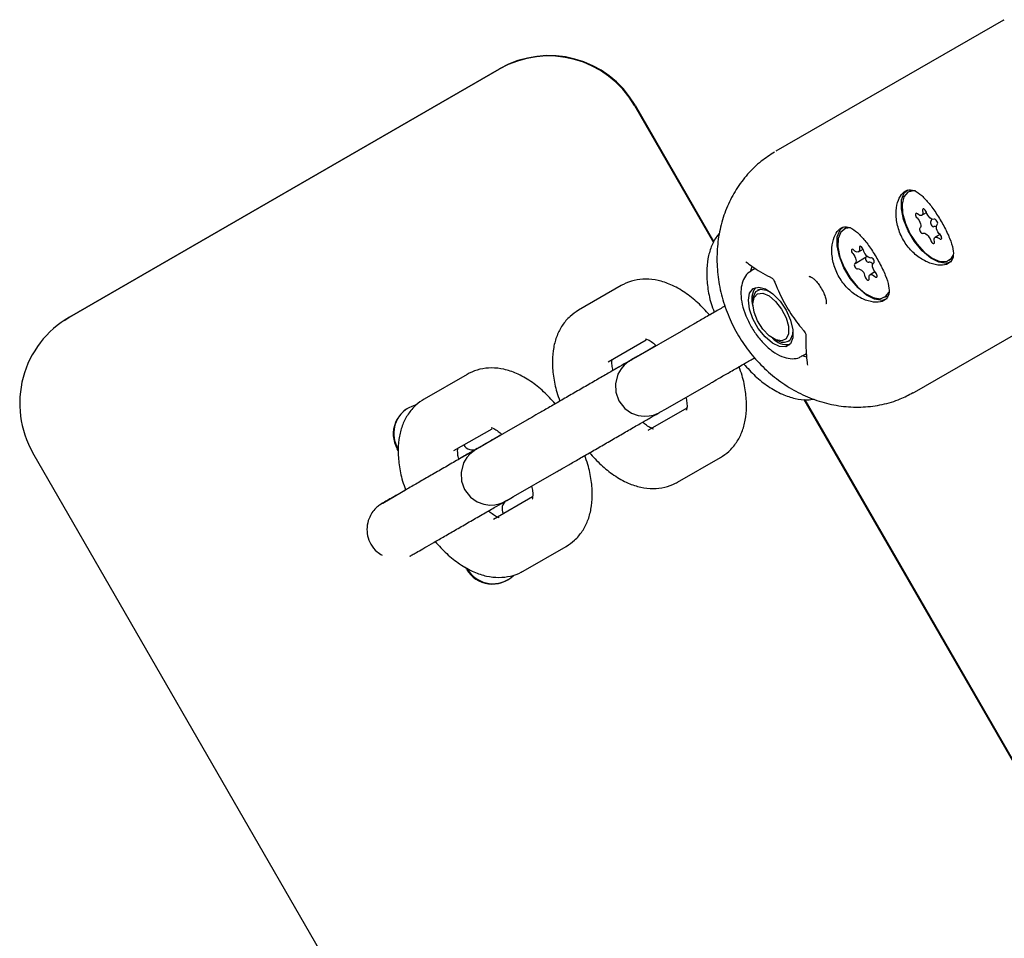
# Model space of a CAD drawing. Units: millimetres. Extents: x -5428 to 5702, y -5518 to 5118.
# Drawn here: x -3803 to -3703, y -1900 to -1807 of the extents above; entities that cross this region are included whole.
import ezdxf

# ---------------------------------------------------------------- set-up
doc = ezdxf.new("R2010")
doc.units = ezdxf.units.MM
doc.header["$LTSCALE"] = 1000
doc.layers.add('1 EQUIPMENT', color=7, linetype='Continuous', lineweight=18)

# ---------------------------------------------------------------- blocks, each defined once
blk = doc.blocks.new('Aire_de_jeux_City_chateaux_CC_15-5002-T01_CC_15-5002-T01_f_Vue_Technique-INT')
at = {"layer": '1 EQUIPMENT', "color": 7, "linetype": 'Continuous', "lineweight": 25}
for p, q in [((-3703.342, -1807.249), (-3726.293, -1820.457)), ((-3703.603, -1807.404), (-3703.271, -1807.209)), ((-3797.516, -1837.191), (-3754.196, -1812.203)), ((-3797.461, -1837.154), (-3754.141, -1812.166)), ((-3740.534, -1815.87), (-3732.574, -1829.669)), ((-3740.479, -1815.833), (-3732.538, -1829.599)), ((-3712.706, -1824.443), (-3712.966, -1824.6)), ((-3711.576, -1826.916), (-3711.107, -1826.633)), ((-3719.186, -1828.172), (-3719.446, -1828.329)), ((-3709.754, -1828.853), (-3710.223, -1829.135)), ((-3718.312, -1831.78), (-3717.198, -1831.108)), ((-3717.965, -1830.6), (-3717.504, -1830.322)), ((-3708.833, -1831.451), (-3708.573, -1831.294)), ((-3728.808, -1832.49), (-3728.682, -1832.066)), ((-3728.383, -1832.288), (-3728.782, -1832.529)), ((-3716.405, -1831.704), (-3716.447, -1831.729)), ((-3712.324, -1844.731), (-3689.373, -1831.523)), ((-3716.311, -1832.618), (-3716.794, -1832.909)), ((-3741.87, -1834), (-3746.189, -1836.486)), ((-3726.357, -1833.754), (-3726.357, -1833.753)), ((-3727.981, -1834.382), (-3728.13, -1834.471)), ((-3715.312, -1835.18), (-3715.053, -1835.024)), ((-3728.584, -1835.382), (-3728.606, -1835.682)), ((-3798.048, -1837.521), (-3797.461, -1837.154)), ((-3732.511, -1836.685), (-3732.989, -1836.961)), ((-3798.048, -1837.521), (-3798.103, -1837.558)), ((-3735.853, -1838.625), (-3740.173, -1841.111)), ((-3743.196, -1841.688), (-3739.351, -1839.475)), ((-3726.322, -1839.467), (-3726.046, -1839.587)), ((-3725.029, -1839.61), (-3724.881, -1839.521)), ((-3723.615, -1841.094), (-3723.216, -1840.853)), ((-3723.176, -1841.201), (-3723.585, -1841.121)), ((-3740.889, -1841.505), (-3742.713, -1842.554)), ((-3757.421, -1842.95), (-3761.741, -1845.436)), ((-3737.179, -1846.313), (-3732.859, -1843.827)), ((-3712.456, -1844.806), (-3712.324, -1844.731)), ((-3748.063, -1845.635), (-3748.54, -1845.911)), ((-3723.457, -1845.474), (-3599.294, -2060.725)), ((-3723.375, -1845.484), (-3599.237, -2060.69)), ((-3735.263, -1846.355), (-3739.192, -1848.616)), ((-3751.404, -1847.575), (-3755.724, -1850.061)), ((-3758.747, -1850.638), (-3754.903, -1848.425)), ((-3756.397, -1850.424), (-3754.015, -1849.05)), ((-3664.134, -2088.442), (-3801.182, -1850.853)), ((-3764.365, -1850.623), (-3764.461, -1850.456)), ((-3736.199, -1853.818), (-3731.879, -1851.332)), ((-3752.731, -1855.263), (-3748.411, -1852.777)), ((-3765.928, -1855.921), (-3763.614, -1854.587)), ((-3766.118, -1856.04), (-3766.187, -1856.087)), ((-3750.815, -1855.305), (-3754.744, -1857.566)), ((-3753.765, -1856.988), (-3753.759, -1856.999)), ((-3751.75, -1862.768), (-3747.431, -1860.282)), ((-3757.464, -1862.586), (-3757.582, -1862.382))]:
    blk.add_line(p, q, dxfattribs=at)
at = {"layer": '1 EQUIPMENT', "color": 7, "linetype": 'Continuous', "lineweight": 25, "flags": 128}
for points in [[(-3708.618, -1831.604), (-3709.108, -1831.764), (-3709.853, -1831.659), (-3710.684, -1831.228), (-3711.527, -1830.508), (-3712.307, -1829.562), (-3712.954, -1828.476), (-3713.412, -1827.346), (-3713.64, -1826.272), (-3713.616, -1825.349), (-3713.345, -1824.659), (-3713.001, -1824.339)], [(-3712.23, -1824.457), (-3712.385, -1824.448), (-3712.977, -1824.606), (-3713.384, -1825.068), (-3713.57, -1825.793), (-3713.519, -1826.716), (-3713.235, -1827.755), (-3712.744, -1828.818), (-3712.088, -1829.811), (-3711.327, -1830.646)], [(-3711.119, -1826.595), (-3711.161, -1826.493), (-3711.225, -1826.397), (-3711.3, -1826.324), (-3711.376, -1826.282), (-3711.441, -1826.279), (-3711.486, -1826.314), (-3711.505, -1826.383), (-3711.494, -1826.475)], [(-3711.998, -1826.788), (-3712.075, -1826.737), (-3712.144, -1826.722), (-3712.196, -1826.747), (-3712.222, -1826.808), (-3712.22, -1826.895), (-3712.189, -1826.996), (-3712.134, -1827.096), (-3712.062, -1827.181)], [(-3712.062, -1827.181), (-3711.95, -1827.306), (-3711.85, -1827.451), (-3711.769, -1827.608), (-3711.713, -1827.766), (-3711.686, -1827.915), (-3711.688, -1828.045), (-3711.719, -1828.149), (-3711.779, -1828.219)], [(-3711.494, -1826.475), (-3711.47, -1826.622), (-3711.476, -1826.75), (-3711.512, -1826.849), (-3711.574, -1826.915), (-3711.66, -1826.942), (-3711.764, -1826.929), (-3711.879, -1826.876), (-3711.998, -1826.788)], [(-3710.331, -1827.32), (-3710.42, -1827.342), (-3710.526, -1827.324), (-3710.642, -1827.267), (-3710.76, -1827.174), (-3710.874, -1827.052), (-3710.976, -1826.909), (-3711.059, -1826.753), (-3711.119, -1826.595)], [(-3710.02, -1827.832), (-3709.986, -1827.781), (-3709.98, -1827.7), (-3710.003, -1827.602), (-3710.053, -1827.5), (-3710.12, -1827.409), (-3710.197, -1827.344), (-3710.271, -1827.312), (-3710.331, -1827.32)], [(-3715.098, -1835.333), (-3715.588, -1835.493), (-3716.333, -1835.388), (-3717.164, -1834.957), (-3718.007, -1834.237), (-3718.786, -1833.292), (-3719.434, -1832.205), (-3719.892, -1831.075), (-3720.119, -1830.001), (-3720.096, -1829.078), (-3719.824, -1828.388), (-3719.481, -1828.068)], [(-3718.752, -1828.182), (-3719.274, -1828.246), (-3719.749, -1828.608), (-3720.013, -1829.249), (-3720.043, -1830.113), (-3719.836, -1831.123), (-3719.411, -1832.189), (-3718.806, -1833.216), (-3718.074, -1834.114)], [(-3711.779, -1828.219), (-3711.813, -1828.27), (-3711.819, -1828.351), (-3711.795, -1828.449), (-3711.746, -1828.551), (-3711.679, -1828.642), (-3711.602, -1828.707), (-3711.528, -1828.739), (-3711.468, -1828.731)], [(-3710.665, -1827.547), (-3710.699, -1827.598), (-3710.705, -1827.679), (-3710.682, -1827.777), (-3710.632, -1827.879), (-3710.565, -1827.97), (-3710.488, -1828.035), (-3710.414, -1828.067), (-3710.354, -1828.059)], [(-3709.736, -1828.87), (-3709.849, -1828.745), (-3709.949, -1828.6), (-3710.03, -1828.443), (-3710.085, -1828.285), (-3710.113, -1828.136), (-3710.111, -1828.006), (-3710.079, -1827.902), (-3710.02, -1827.832)], [(-3711.468, -1828.731), (-3711.379, -1828.709), (-3711.273, -1828.727), (-3711.157, -1828.784), (-3711.038, -1828.877), (-3710.925, -1828.998), (-3710.823, -1829.142), (-3710.739, -1829.298), (-3710.68, -1829.456)], [(-3710.305, -1829.576), (-3710.329, -1829.429), (-3710.323, -1829.301), (-3710.287, -1829.202), (-3710.225, -1829.136), (-3710.138, -1829.109), (-3710.034, -1829.122), (-3709.919, -1829.175), (-3709.801, -1829.263)], [(-3709.801, -1829.263), (-3709.724, -1829.314), (-3709.655, -1829.328), (-3709.603, -1829.304), (-3709.576, -1829.243), (-3709.579, -1829.156), (-3709.61, -1829.055), (-3709.665, -1828.955), (-3709.736, -1828.87)], [(-3717.87, -1830.221), (-3717.857, -1830.361), (-3717.875, -1830.478), (-3717.922, -1830.564), (-3717.995, -1830.615), (-3718.089, -1830.626), (-3718.198, -1830.597), (-3718.315, -1830.53), (-3718.434, -1830.428)], [(-3717.481, -1830.393), (-3717.517, -1830.291), (-3717.576, -1830.192), (-3717.649, -1830.112), (-3717.726, -1830.061), (-3717.795, -1830.047), (-3717.846, -1830.072), (-3717.872, -1830.133), (-3717.87, -1830.221)], [(-3710.68, -1829.456), (-3710.638, -1829.558), (-3710.574, -1829.654), (-3710.499, -1829.727), (-3710.423, -1829.769), (-3710.358, -1829.772), (-3710.313, -1829.737), (-3710.294, -1829.668), (-3710.305, -1829.576)], [(-3718.434, -1830.428), (-3718.51, -1830.368), (-3718.583, -1830.344), (-3718.64, -1830.358), (-3718.674, -1830.41), (-3718.679, -1830.491), (-3718.655, -1830.59), (-3718.606, -1830.692), (-3718.538, -1830.782)], [(-3718.538, -1830.782), (-3718.429, -1830.916), (-3718.337, -1831.068), (-3718.265, -1831.226), (-3718.22, -1831.381), (-3718.205, -1831.524), (-3718.219, -1831.644), (-3718.262, -1831.735), (-3718.332, -1831.79)], [(-3717.24, -1831.133), (-3717.259, -1831.16), (-3717.272, -1831.234), (-3717.256, -1831.329), (-3717.213, -1831.432), (-3717.15, -1831.527), (-3717.074, -1831.6), (-3716.999, -1831.641), (-3716.934, -1831.644)], [(-3717.122, -1831.02), (-3717.148, -1831.063), (-3717.198, -1831.108)], [(-3716.427, -1831.719), (-3716.386, -1831.677), (-3716.372, -1831.603), (-3716.388, -1831.508), (-3716.431, -1831.405), (-3716.495, -1831.31), (-3716.57, -1831.237), (-3716.646, -1831.196), (-3716.711, -1831.193)], [(-3711.327, -1830.646), (-3710.528, -1831.247), (-3709.762, -1831.562), (-3709.098, -1831.563), (-3708.593, -1831.25), (-3708.386, -1830.921)], [(-3718.332, -1831.79), (-3718.373, -1831.832), (-3718.386, -1831.906), (-3718.37, -1832.001), (-3718.327, -1832.104), (-3718.264, -1832.199), (-3718.188, -1832.272), (-3718.113, -1832.313), (-3718.048, -1832.316)], [(-3716.221, -1832.727), (-3716.329, -1832.593), (-3716.422, -1832.442), (-3716.493, -1832.283), (-3716.538, -1832.128), (-3716.554, -1831.985), (-3716.54, -1831.865), (-3716.497, -1831.774), (-3716.427, -1831.719)], [(-3717.277, -1833.116), (-3717.241, -1833.218), (-3717.183, -1833.317), (-3717.109, -1833.397), (-3717.033, -1833.448), (-3716.964, -1833.462), (-3716.912, -1833.437), (-3716.886, -1833.376), (-3716.889, -1833.289)], [(-3716.889, -1833.289), (-3716.901, -1833.148), (-3716.883, -1833.031), (-3716.836, -1832.945), (-3716.764, -1832.894), (-3716.67, -1832.883), (-3716.56, -1832.912), (-3716.443, -1832.98), (-3716.325, -1833.081)], [(-3716.325, -1833.081), (-3716.248, -1833.141), (-3716.176, -1833.165), (-3716.119, -1833.151), (-3716.085, -1833.099), (-3716.079, -1833.018), (-3716.103, -1832.919), (-3716.153, -1832.817), (-3716.221, -1832.727)], [(-3724.576, -1839.267), (-3724.826, -1839.86), (-3725.29, -1840.162), (-3725.918, -1840.141), (-3726.642, -1839.798), (-3727.383, -1839.171), (-3728.061, -1838.328), (-3728.603, -1837.36), (-3728.95, -1836.372), (-3729.064, -1835.471), (-3728.933, -1834.754), (-3728.571, -1834.3), (-3728.017, -1834.158), (-3727.332, -1834.342), (-3726.589, -1834.834), (-3725.87, -1835.579), (-3725.251, -1836.497), (-3724.801, -1837.489), (-3724.567, -1838.447), (-3724.576, -1839.267)], [(-3718.074, -1834.114), (-3717.28, -1834.802), (-3716.495, -1835.219), (-3715.788, -1835.328), (-3715.223, -1835.12), (-3714.872, -1834.664)], [(-3725.258, -1839.366), (-3725.703, -1839.585), (-3726.296, -1839.479), (-3726.957, -1839.061), (-3727.598, -1838.389), (-3728.131, -1837.553), (-3728.485, -1836.666), (-3728.611, -1835.848), (-3728.494, -1835.209), (-3728.147, -1834.835), (-3727.619, -1834.778), (-3726.981, -1835.044), (-3726.318, -1835.599), (-3725.721, -1836.366), (-3725.27, -1837.242), (-3725.026, -1838.109), (-3725.022, -1838.851), (-3725.258, -1839.366)], [(-3728.584, -1835.382), (-3728.55, -1835.14), (-3728.295, -1834.607), (-3727.834, -1834.368), (-3727.221, -1834.451), (-3726.856, -1834.626)], [(-3724.572, -1838.412), (-3724.609, -1838.942), (-3724.863, -1839.475)], [(-3738.355, -1840.057), (-3739.119, -1840.498), (-3739.949, -1840.978), (-3740.554, -1841.327), (-3740.907, -1841.532), (-3740.997, -1841.584), (-3741.033, -1841.606), (-3741.058, -1841.621), (-3741.094, -1841.644), (-3741.171, -1841.694), (-3741.589, -1842.037), (-3741.892, -1842.385), (-3742.213, -1842.929), (-3742.472, -1843.906), (-3742.429, -1844.75), (-3742.118, -1845.612), (-3741.512, -1846.387), (-3740.844, -1846.85), (-3740.186, -1847.093), (-3739.58, -1847.175), (-3739.056, -1847.146), (-3738.634, -1847.054), (-3738.324, -1846.943), (-3738.132, -1846.855), (-3738.08, -1846.828), (-3738.054, -1846.814), (-3738.034, -1846.803), (-3738.014, -1846.792), (-3737.985, -1846.775), (-3737.855, -1846.701), (-3737.472, -1846.481), (-3737.179, -1846.313), (-3737.179, -1846.313)], [(-3753.907, -1849.007), (-3754.671, -1849.448), (-3755.501, -1849.927), (-3756.105, -1850.277), (-3756.459, -1850.482), (-3756.548, -1850.534), (-3756.584, -1850.556), (-3756.61, -1850.571), (-3756.646, -1850.594), (-3756.722, -1850.644), (-3757.14, -1850.987), (-3757.443, -1851.335), (-3757.764, -1851.878), (-3758.024, -1852.856), (-3757.98, -1853.7), (-3757.669, -1854.562), (-3757.063, -1855.337), (-3756.396, -1855.8), (-3755.738, -1856.043), (-3755.131, -1856.125), (-3754.608, -1856.096), (-3754.186, -1856.004), (-3753.876, -1855.893), (-3753.684, -1855.805), (-3753.632, -1855.778), (-3753.606, -1855.764), (-3753.586, -1855.753), (-3753.566, -1855.742), (-3753.536, -1855.725), (-3753.406, -1855.651), (-3753.024, -1855.431), (-3752.731, -1855.263), (-3752.731, -1855.263)], [(-3765.97, -1855.954), (-3766.01, -1855.977), (-3766.187, -1856.087)]]:
    blk.add_lwpolyline(points, dxfattribs=at)
at = {"layer": '1 EQUIPMENT', "color": 7, "linetype": 'Continuous', "lineweight": 25}
for centre, radius, start, end in [((-3749.198, -1820.867), 10.002, 29.97675, 119.97638), ((-3749.143, -1820.83), 10.002, 29.97675, 119.97638), ((-3710.866, -1827.327), 0.298, 312.43673, 3.8644), ((-3710.249, -1828.322), 0.282, 61.88551, 111.70936), ((-3716.572, -1830.288), 0.916, 186.57209, 261.25439), ((-3716.894, -1832.124), 0.482, 39.56602, 94.71867), ((-3718.187, -1833.221), 0.916, 6.57209, 81.25439), ((-3726.711, -1835.365), 2.01, 144.44376, 199.76233), ((-3792.518, -1845.855), 10.002, 119.97834, 209.97871), ((-3725.169, -1837.967), 1.982, 222.02851, 278.17461), ((-3725.54, -1838.635), 1.079, 242.02622, 308.86759), ((-3761.862, -1848.957), 3.001, 105.3995, 209.97912), ((-3761.807, -1848.92), 3.001, 123.94577, 209.97884), ((-3756.897, -1849.557), 1, 209.97675, 299.97638), ((-3752.899, -1856.489), 1, 123.94595, 209.97866), ((-3754.865, -1861.087), 3.001, 209.97624, 314.71896), ((-3754.81, -1861.05), 3.001, 209.97667, 303.94401)]:
    blk.add_arc(centre, radius, start, end, dxfattribs=at)
for points, knots in [([(-3726.425, -1820.556), (-3726.884, -1820.847), (-3727.876, -1821.475), (-3729.172, -1822.75), (-3730.323, -1824.275), (-3731.221, -1825.991), (-3731.854, -1827.853), (-3732.206, -1829.824), (-3732.27, -1831.861), (-3732.041, -1833.919), (-3731.524, -1835.952), (-3730.728, -1837.913), (-3729.671, -1839.757), (-3728.374, -1841.441), (-3726.867, -1842.925), (-3725.183, -1844.174), (-3723.359, -1845.156), (-3721.437, -1845.846), (-3719.466, -1846.227), (-3717.49, -1846.292), (-3715.566, -1846.031), (-3713.871, -1845.537), (-3712.892, -1845.012), (-3712.475, -1844.788)], [0, 0, 0, 0, 0.041046, 0.088505, 0.135989, 0.183629, 0.231518, 0.279694, 0.328153, 0.376856, 0.425755, 0.474803, 0.523963, 0.573207, 0.622501, 0.67181, 0.721082, 0.770245, 0.819213, 0.867899, 0.916247, 0.964248, 1, 1, 1, 1]), ([(-3711.576, -1824.938), (-3711.835, -1824.74), (-3712.353, -1824.342), (-3713.06, -1824.317), (-3713.652, -1824.753), (-3714.063, -1825.605), (-3714.223, -1826.768), (-3714.045, -1828.114), (-3713.491, -1829.442), (-3712.632, -1830.566), (-3711.582, -1831.398), (-3710.462, -1831.893), (-3709.444, -1832.01), (-3708.718, -1831.75), (-3708.371, -1831.172), (-3708.391, -1830.328), (-3708.737, -1829.249), (-3709.335, -1828.015), (-3710.068, -1826.787), (-3710.834, -1825.691), (-3711.331, -1825.187), (-3711.576, -1824.938)], [0, 0, 0, 0, 0.05369, 0.1074414, 0.1595491, 0.2106632, 0.2634353, 0.3179606, 0.3715963, 0.4231195, 0.4744313, 0.5276187, 0.5822028, 0.6354435, 0.6866742, 0.7384378, 0.7923679, 0.8467702, 0.8991967, 0.950274, 1, 1, 1, 1]), ([(-3718.056, -1828.667), (-3718.315, -1828.469), (-3718.833, -1828.071), (-3719.54, -1828.046), (-3720.132, -1828.482), (-3720.543, -1829.334), (-3720.702, -1830.497), (-3720.524, -1831.843), (-3719.971, -1833.171), (-3719.112, -1834.295), (-3718.062, -1835.127), (-3716.942, -1835.622), (-3715.923, -1835.739), (-3715.197, -1835.479), (-3714.851, -1834.901), (-3714.871, -1834.057), (-3715.216, -1832.978), (-3715.814, -1831.744), (-3716.548, -1830.516), (-3717.313, -1829.42), (-3717.81, -1828.916), (-3718.056, -1828.667)], [0, 0, 0, 0, 0.05369, 0.107441, 0.159549, 0.210663, 0.263435, 0.317961, 0.371596, 0.42312, 0.474431, 0.527619, 0.582203, 0.635443, 0.686674, 0.738438, 0.792368, 0.84677, 0.899197, 0.950274, 1, 1, 1, 1]), ([(-3731.957, -1828.709), (-3732.059, -1828.823), (-3732.428, -1829.23), (-3732.836, -1830.111), (-3733.185, -1831.311), (-3733.307, -1832.675), (-3733.194, -1834.182), (-3732.927, -1835.546), (-3732.619, -1836.39), (-3732.511, -1836.685)], [0, 0, 0, 0, 0.057156, 0.205533, 0.361044, 0.529084, 0.710445, 0.898466, 1, 1, 1, 1]), ([(-3729.311, -1831.619), (-3729.113, -1831.763), (-3728.376, -1832.301), (-3727.469, -1832.841), (-3726.74, -1833.224), (-3726.655, -1833.269)], [0, 0, 0, 0, 0.244537, 0.912018, 1, 1, 1, 1]), ([(-3728.775, -1832.559), (-3728.838, -1832.587), (-3729.132, -1832.72), (-3729.489, -1833.212), (-3729.778, -1833.95), (-3729.851, -1834.857), (-3729.711, -1835.905), (-3729.35, -1837.04), (-3728.798, -1838.167), (-3728.096, -1839.213), (-3727.281, -1840.118), (-3726.392, -1840.826), (-3725.501, -1841.267), (-3724.665, -1841.404), (-3724.001, -1841.332), (-3723.703, -1841.11), (-3723.605, -1841.037)], [0, 0, 0, 0, 0.0192211, 0.0897189, 0.1600043, 0.2364901, 0.3192718, 0.4030367, 0.4860357, 0.5687709, 0.651903, 0.7361549, 0.8225879, 0.8972845, 0.9660435, 1, 1, 1, 1]), ([(-3726.655, -1833.268), (-3726.655, -1833.268), (-3726.664, -1833.265), (-3726.631, -1833.283), (-3726.577, -1833.344), (-3726.491, -1833.466), (-3726.412, -1833.61), (-3726.373, -1833.719), (-3726.36, -1833.755)], [0, 0, 0, 0, 0.010969, 0.188806, 0.370072, 0.591723, 0.864421, 1, 1, 1, 1]), ([(-3722.921, -1833.088), (-3722.919, -1833.085), (-3722.896, -1833.061), (-3722.898, -1833.061), (-3722.682, -1833.157), (-3722.588, -1833.227), (-3722.578, -1833.234)], [0, 0, 0, 0, 0.068877, 0.618061, 0.959625, 1, 1, 1, 1]), ([(-3722.578, -1833.234), (-3722.51, -1833.29), (-3722.339, -1833.432), (-3722.041, -1833.772), (-3721.845, -1834.081), (-3721.75, -1834.231)], [0, 0, 0, 0, 0.25162, 0.636619, 1, 1, 1, 1]), ([(-3732.989, -1836.961), (-3733.371, -1836.542), (-3734.149, -1835.69), (-3735.457, -1834.659), (-3736.799, -1833.899), (-3738.128, -1833.456), (-3739.379, -1833.309), (-3740.575, -1833.442), (-3741.395, -1833.737), (-3741.802, -1833.963), (-3741.87, -1834)], [0, 0, 0, 0, 0.151317, 0.308332, 0.47113, 0.609481, 0.737238, 0.858342, 0.976468, 1, 1, 1, 1]), ([(-3726.357, -1833.753), (-3726.217, -1834.097), (-3725.813, -1835.09), (-3724.966, -1836.618), (-3724.102, -1837.818), (-3723.603, -1838.405), (-3723.533, -1838.488)], [0, 0, 0, 0, 0.201606, 0.581171, 0.941128, 1, 1, 1, 1]), ([(-3721.75, -1834.231), (-3721.731, -1834.258), (-3721.591, -1834.465), (-3721.402, -1834.874), (-3721.24, -1835.347), (-3721.194, -1835.694), (-3721.248, -1835.858), (-3721.224, -1835.846), (-3721.254, -1835.851), (-3721.259, -1835.852)], [0, 0, 0, 0, 0.033868, 0.256306, 0.450249, 0.620346, 0.795118, 0.969922, 1, 1, 1, 1]), ([(-3731.423, -1836.072), (-3731.779, -1836.277), (-3732.558, -1836.727), (-3733.675, -1837.371), (-3734.719, -1837.972), (-3735.427, -1838.38), (-3735.752, -1838.567), (-3735.853, -1838.625)], [0, 0, 0, 0, 0.1952318, 0.428641, 0.6620291, 0.8953687, 1, 1, 1, 1]), ([(-3746.189, -1836.486), (-3746.482, -1836.681), (-3747.107, -1837.097), (-3747.843, -1837.986), (-3748.397, -1839.053), (-3748.733, -1840.263), (-3748.859, -1841.624), (-3748.745, -1843.132), (-3748.479, -1844.496), (-3748.171, -1845.34), (-3748.063, -1845.635)], [0, 0, 0, 0, 0.106784, 0.228068, 0.349548, 0.476869, 0.614448, 0.762934, 0.916872, 1, 1, 1, 1]), ([(-3723.537, -1838.489), (-3723.51, -1838.519), (-3723.429, -1838.61), (-3723.337, -1838.755), (-3723.273, -1838.887), (-3723.254, -1838.96), (-3723.255, -1838.962), (-3723.255, -1838.962)], [0, 0, 0, 0, 0.144616, 0.4374156, 0.6757724, 0.8755465, 1, 1, 1, 1]), ([(-3723.254, -1838.964), (-3723.259, -1839.236), (-3723.276, -1840.204), (-3723.215, -1841.214), (-3723.119, -1841.931), (-3723.108, -1842.017)], [0, 0, 0, 0, 0.255061, 0.910971, 1, 1, 1, 1]), ([(-3739.425, -1839.359), (-3739.434, -1839.357), (-3739.46, -1839.353), (-3739.2, -1839.439), (-3738.801, -1839.668), (-3738.481, -1839.947), (-3738.355, -1840.057)], [0, 0, 0, 0, 0.1427023, 0.4633651, 0.7893542, 1, 1, 1, 1]), ([(-3740.123, -1841.066), (-3740.124, -1841.066), (-3740.125, -1841.067), (-3740.237, -1841.132), (-3740.544, -1841.31), (-3741.145, -1841.658), (-3741.991, -1842.146), (-3743.029, -1842.746), (-3744.208, -1843.426), (-3745.476, -1844.157), (-3746.773, -1844.906), (-3748.043, -1845.638), (-3749.228, -1846.321), (-3750.27, -1846.922), (-3750.978, -1847.33), (-3751.304, -1847.517), (-3751.404, -1847.575)], [0, 0, 0, 0, 0.011567, 0.0581753, 0.1318732, 0.2139626, 0.2969886, 0.3801596, 0.4633685, 0.546591, 0.6298186, 0.7130473, 0.7962731, 0.8794912, 0.9626921, 1, 1, 1, 1]), ([(-3740.173, -1841.111), (-3740.278, -1841.172), (-3740.584, -1841.348), (-3740.83, -1841.489), (-3740.942, -1841.553), (-3740.943, -1841.553), (-3740.943, -1841.554)], [0, 0, 0, 0, 0.242385, 0.704087, 0.932603, 1, 1, 1, 1]), ([(-3739.877, -1840.936), (-3739.897, -1840.945), (-3739.939, -1840.963), (-3739.986, -1840.989), (-3740.017, -1841.005), (-3740.04, -1841.018), (-3740.064, -1841.031), (-3740.105, -1841.054), (-3740.217, -1841.119), (-3740.493, -1841.277), (-3740.788, -1841.446), (-3740.889, -1841.505)], [0, 0, 0, 0, 0.017949, 0.036767, 0.04983, 0.065128, 0.091735, 0.159945, 0.414154, 0.797739, 1, 1, 1, 1]), ([(-3742.713, -1842.554), (-3742.748, -1842.379), (-3742.835, -1841.935), (-3742.821, -1841.551), (-3742.806, -1841.47), (-3742.805, -1841.463)], [0, 0, 0, 0, 0.371503, 0.940158, 1, 1, 1, 1]), ([(-3732.859, -1843.827), (-3732.74, -1843.758), (-3732.395, -1843.559), (-3731.651, -1843.131), (-3730.594, -1842.522), (-3729.503, -1841.893), (-3728.758, -1841.463), (-3728.438, -1841.279)], [0, 0, 0, 0, 0.122346, 0.356274, 0.590367, 0.824398, 1, 1, 1, 1]), ([(-3731.879, -1851.332), (-3731.587, -1851.137), (-3730.962, -1850.721), (-3730.226, -1849.831), (-3729.672, -1848.765), (-3729.335, -1847.555), (-3729.209, -1846.194), (-3729.323, -1844.685), (-3729.591, -1843.318), (-3729.9, -1842.47), (-3730.01, -1842.17)], [0, 0, 0, 0, 0.106664, 0.227811, 0.349155, 0.476333, 0.613757, 0.762076, 0.915841, 1, 1, 1, 1]), ([(-3729.528, -1841.907), (-3729.146, -1842.326), (-3728.368, -1843.178), (-3727.06, -1844.208), (-3725.718, -1844.972), (-3724.39, -1845.403), (-3723.299, -1845.564), (-3722.659, -1845.468), (-3722.432, -1845.434)], [0, 0, 0, 0, 0.187351, 0.381755, 0.58332, 0.754616, 0.912796, 1, 1, 1, 1]), ([(-3748.54, -1845.911), (-3748.922, -1845.492), (-3749.7, -1844.64), (-3751.009, -1843.609), (-3752.351, -1842.849), (-3753.68, -1842.406), (-3754.931, -1842.259), (-3756.127, -1842.392), (-3756.947, -1842.687), (-3757.354, -1842.912), (-3757.421, -1842.95)], [0, 0, 0, 0, 0.151317, 0.308332, 0.47113, 0.609481, 0.737238, 0.858342, 0.976468, 1, 1, 1, 1]), ([(-3761.741, -1845.436), (-3762.033, -1845.631), (-3762.658, -1846.047), (-3763.394, -1846.936), (-3763.948, -1848.003), (-3764.285, -1849.213), (-3764.411, -1850.574), (-3764.297, -1852.082), (-3764.03, -1853.446), (-3763.723, -1854.289), (-3763.615, -1854.585)], [0, 0, 0, 0, 0.1067893, 0.228079, 0.349565, 0.4768922, 0.6144783, 0.7629711, 0.9169167, 1, 1, 1, 1]), ([(-3735.357, -1845.256), (-3735.322, -1845.438), (-3735.235, -1845.895), (-3735.245, -1846.361), (-3735.314, -1846.59), (-3735.291, -1846.547), (-3735.288, -1846.54)], [0, 0, 0, 0, 0.235679, 0.591049, 0.935304, 1, 1, 1, 1]), ([(-3748.411, -1852.777), (-3748.292, -1852.708), (-3747.946, -1852.509), (-3747.202, -1852.081), (-3746.147, -1851.472), (-3744.953, -1850.784), (-3743.678, -1850.049), (-3742.38, -1849.3), (-3741.116, -1848.571), (-3739.948, -1847.897), (-3738.936, -1847.312), (-3738.432, -1847.021), (-3738.191, -1846.882)], [0, 0, 0, 0, 0.055408, 0.161349, 0.267365, 0.373352, 0.479329, 0.585301, 0.691274, 0.797249, 0.903233, 1, 1, 1, 1]), ([(-3738.643, -1848.459), (-3738.635, -1848.46), (-3738.609, -1848.464), (-3738.868, -1848.379), (-3739.269, -1848.148), (-3739.591, -1847.867), (-3739.719, -1847.756)], [0, 0, 0, 0, 0.1422088, 0.4617626, 0.7866243, 1, 1, 1, 1]), ([(-3753.919, -1849.003), (-3753.92, -1849.004), (-3753.927, -1849.008), (-3754.058, -1849.084), (-3754.401, -1849.282), (-3755.038, -1849.651), (-3755.912, -1850.155), (-3756.971, -1850.767), (-3758.165, -1851.456), (-3759.439, -1852.191), (-3760.737, -1852.939), (-3761.998, -1853.667), (-3763.167, -1854.341), (-3764.191, -1854.931), (-3765.021, -1855.409), (-3765.627, -1855.757), (-3765.888, -1855.907), (-3765.98, -1855.96), (-3765.971, -1855.955), (-3765.97, -1855.954)], [0, 0, 0, 0, 0.013368, 0.056312, 0.120703, 0.190527, 0.260958, 0.331489, 0.402048, 0.472618, 0.543191, 0.613765, 0.684335, 0.754899, 0.825446, 0.895949, 0.966277, 0.994904, 1, 1, 1, 1]), ([(-3754.977, -1848.308), (-3754.985, -1848.307), (-3755.011, -1848.303), (-3754.752, -1848.389), (-3754.353, -1848.618), (-3754.033, -1848.897), (-3753.907, -1849.007)], [0, 0, 0, 0, 0.142702, 0.463365, 0.789354, 1, 1, 1, 1]), ([(-3753.92, -1848.996), (-3753.936, -1849.005), (-3753.979, -1849.029), (-3754.098, -1849.098), (-3754.173, -1849.141)], [0, 0, 0, 0, 0.374637, 1, 1, 1, 1]), ([(-3755.724, -1850.061), (-3755.83, -1850.122), (-3756.136, -1850.298), (-3756.382, -1850.439), (-3756.494, -1850.503), (-3756.494, -1850.503), (-3756.494, -1850.503)], [0, 0, 0, 0, 0.242385, 0.704087, 0.932603, 1, 1, 1, 1]), ([(-3758.265, -1851.498), (-3758.3, -1851.325), (-3758.387, -1850.884), (-3758.372, -1850.501), (-3758.358, -1850.42), (-3758.357, -1850.413)], [0, 0, 0, 0, 0.368709, 0.939892, 1, 1, 1, 1]), ([(-3756.408, -1850.428), (-3756.647, -1850.565), (-3757.214, -1850.892), (-3757.88, -1851.276), (-3758.265, -1851.498)], [0, 0, 0, 0, 0.421603, 1, 1, 1, 1]), ([(-3747.431, -1860.282), (-3747.138, -1860.087), (-3746.513, -1859.671), (-3745.777, -1858.781), (-3745.223, -1857.715), (-3744.887, -1856.504), (-3744.761, -1855.144), (-3744.875, -1853.635), (-3745.142, -1852.268), (-3745.452, -1851.42), (-3745.561, -1851.12)], [0, 0, 0, 0, 0.106664, 0.227811, 0.349155, 0.476333, 0.613757, 0.762076, 0.915841, 1, 1, 1, 1]), ([(-3745.089, -1850.848), (-3744.704, -1851.269), (-3743.923, -1852.125), (-3742.611, -1853.159), (-3741.269, -1853.919), (-3739.94, -1854.362), (-3738.689, -1854.508), (-3737.493, -1854.376), (-3736.673, -1854.081), (-3736.266, -1853.855), (-3736.199, -1853.818)], [0, 0, 0, 0, 0.152297, 0.30913, 0.471741, 0.609932, 0.737541, 0.858505, 0.976496, 1, 1, 1, 1]), ([(-3750.909, -1854.205), (-3750.874, -1854.388), (-3750.786, -1854.845), (-3750.796, -1855.311), (-3750.866, -1855.539), (-3750.843, -1855.496), (-3750.839, -1855.49)], [0, 0, 0, 0, 0.235679, 0.591049, 0.935304, 1, 1, 1, 1]), ([(-3766.187, -1856.087), (-3766.213, -1856.105), (-3766.354, -1856.202), (-3766.659, -1856.457), (-3767.025, -1856.897), (-3767.366, -1857.548), (-3767.546, -1858.337), (-3767.483, -1859.243), (-3767.146, -1860.106), (-3766.619, -1860.787), (-3766.161, -1861.062), (-3765.982, -1861.17)], [0, 0, 0, 0, 0.016038, 0.0864088, 0.1937898, 0.2965334, 0.4460625, 0.5868609, 0.7378445, 0.8973988, 1, 1, 1, 1]), ([(-3765.055, -1855.417), (-3765.257, -1855.534), (-3765.663, -1855.768), (-3765.875, -1855.891), (-3765.944, -1855.932), (-3765.969, -1855.947), (-3765.997, -1855.963), (-3766.035, -1855.987), (-3766.078, -1856.014), (-3766.107, -1856.033), (-3766.118, -1856.04)], [0, 0, 0, 0, 0.3856791, 0.7722569, 0.8761311, 0.9284384, 0.9556534, 0.971647, 0.9897651, 1, 1, 1, 1]), ([(-3763.19, -1861.269), (-3763.177, -1861.263), (-3763.144, -1861.248), (-3763.106, -1861.228), (-3763.076, -1861.212), (-3763.054, -1861.199), (-3763.029, -1861.185), (-3762.984, -1861.16), (-3762.845, -1861.08), (-3762.427, -1860.84), (-3761.711, -1860.428), (-3760.792, -1859.899), (-3759.701, -1859.27), (-3758.486, -1858.57), (-3757.201, -1857.829), (-3755.909, -1857.083), (-3754.721, -1856.397), (-3754.042, -1856.006), (-3753.735, -1855.828)], [0, 0, 0, 0, 0.002848, 0.007299, 0.010509, 0.014472, 0.021615, 0.040946, 0.113394, 0.218416, 0.318678, 0.418566, 0.518385, 0.618181, 0.717969, 0.817754, 0.917539, 1, 1, 1, 1]), ([(-3754.195, -1857.409), (-3754.186, -1857.41), (-3754.16, -1857.414), (-3754.42, -1857.329), (-3754.822, -1857.097), (-3755.146, -1856.815), (-3755.275, -1856.702)], [0, 0, 0, 0, 0.141824, 0.460515, 0.784498, 1, 1, 1, 1]), ([(-3760.64, -1859.797), (-3760.256, -1860.219), (-3759.475, -1861.075), (-3758.163, -1862.109), (-3756.821, -1862.869), (-3755.492, -1863.312), (-3754.241, -1863.458), (-3753.045, -1863.326), (-3752.225, -1863.031), (-3751.818, -1862.805), (-3751.75, -1862.768)], [0, 0, 0, 0, 0.152339, 0.309164, 0.471767, 0.609951, 0.737554, 0.858512, 0.976497, 1, 1, 1, 1])]:
    blk.add_open_spline(points, degree=3, knots=knots, dxfattribs=at)

msp = doc.modelspace()

# ---------------------------------------------------------------- block references
at = {"layer": '1 EQUIPMENT'}
msp.add_blockref('Aire_de_jeux_City_chateaux_CC_15-5002-T01_CC_15-5002-T01_f_Vue_Technique-INT', (0, 0), dxfattribs=at)

doc.saveas('drawing.dxf')
